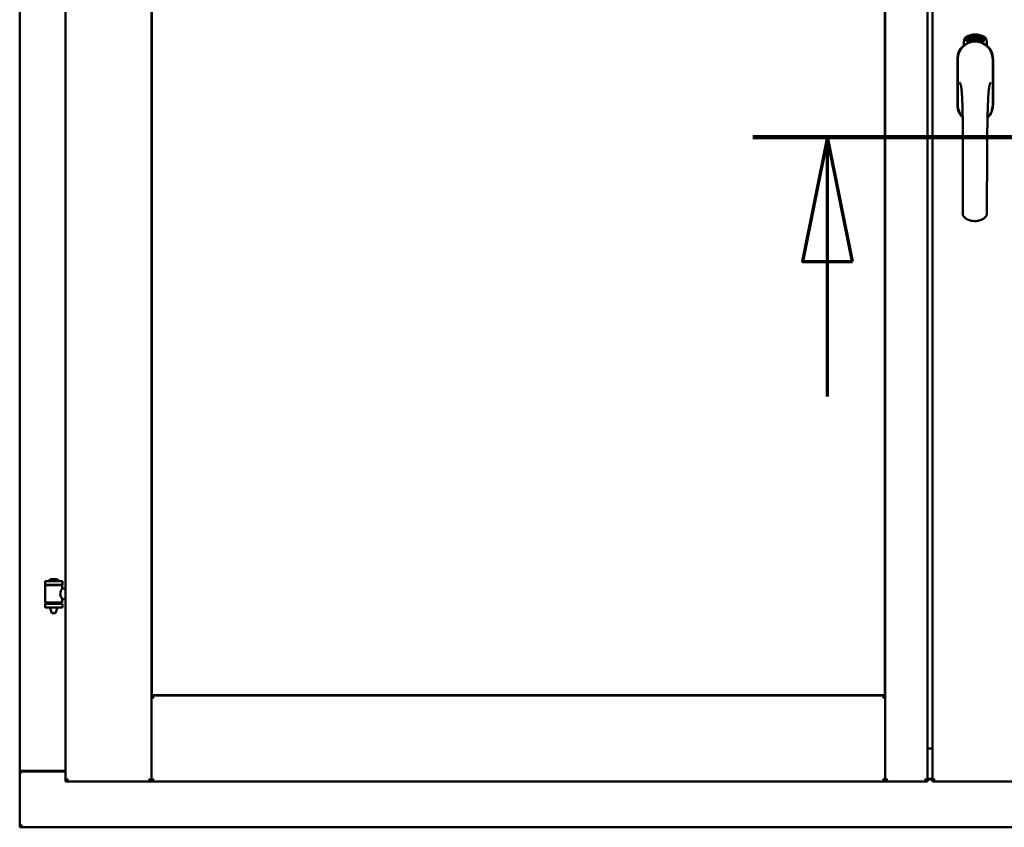
# Model space of a CAD drawing. Units: millimetres. Extents: x 13 to 821, y -287 to 287.
# Drawn here: x 362 to 382, y -88 to -72 of the extents above; entities that cross this region are included whole.
import ezdxf

# ---------------------------------------------------------------- set-up
doc = ezdxf.new("R2010")
doc.units = ezdxf.units.MM
doc.linetypes.add('CHAIN', pattern=[0.3543, 0.2362, -0.0295, 0.0591, -0.0295])
doc.layers.add('Section Line (ISO)', color=3, linetype='CHAIN', lineweight=70)
doc.layers.add('Visible (ISO)', color=7, linetype='Continuous', lineweight=50)

# ---------------------------------------------------------------- blocks, each defined once
blk = doc.blocks.new('2dTransSection6')
at = {"layer": 'Section Line (ISO)', "linetype": 'CHAIN', "ltscale": 8.98412}
blk.add_line((169.909, 222.842), (177.994, 222.842), dxfattribs=at)
at = {"layer": 'Section Line (ISO)', "linetype": 'Continuous', "lineweight": 140}
blk.add_line((169.909, 222.842), (177.994, 222.842), dxfattribs=at)
at = {"layer": 'Section Line (ISO)', "linetype": 'Continuous'}
for p, q in [((171.409, 222.842), (170.909, 220.342)), ((171.409, 220.342), (171.409, 222.842)), ((171.909, 220.342), (171.409, 222.842)), ((176.494, 222.842), (175.994, 220.342)), ((176.494, 220.342), (176.494, 222.842)), ((176.994, 220.342), (176.494, 222.842)), ((170.909, 220.342), (171.909, 220.342)), ((171.409, 217.621), (171.409, 220.342)), ((175.994, 220.342), (176.994, 220.342)), ((176.494, 217.621), (176.494, 220.342))]:
    blk.add_line(p, q, dxfattribs=at)
at = {"layer": 'Section Line (ISO)', "linetype": 'Continuous', "flags": 128}
for points in [[(171.909, 220.342), (171.409, 222.842), (170.909, 220.342), (171.909, 220.342)], [(176.994, 220.342), (176.494, 222.842), (175.994, 220.342), (176.994, 220.342)]]:
    blk.add_lwpolyline(points, dxfattribs=at)
at = {"layer": 'Section Line (ISO)'}
for points in [[(171.909, 220.342), (171.409, 222.842), (170.909, 220.342), (171.909, 220.342)], [(176.994, 220.342), (176.494, 222.842), (175.994, 220.342), (176.994, 220.342)]]:
    blk.add_solid(points, dxfattribs=at)

msp = doc.modelspace()

# ---------------------------------------------------------------- linework, layer by layer
at = {"layer": 'Visible (ISO)'}
for p, q in [((362.939, -58.972), (362.939, -87.122)), ((364.664, -58.972), (364.664, -87.122)), ((379.427, -87.122), (379.427, -58.972)), ((380.277, -87.122), (380.277, -58.972)), ((380.377, -58.972), (380.377, -87.122)), ((362.014, -59.172), (362.014, -86.922)), ((364.672, -85.389), (364.672, -60.704)), ((379.419, -60.704), (379.419, -85.389)), ((381.008, -72.312), (381.008, -72.237)), ((381.058, -72.2), (381.06, -72.165)), ((381.087, -72.219), (381.058, -72.2)), ((381.06, -72.165), (381.092, -72.15)), ((381.066, -72.196), (381.068, -72.17)), ((381.088, -72.211), (381.066, -72.196)), ((381.068, -72.17), (381.076, -72.166)), ((381.076, -72.166), (381.083, -72.181)), ((381.082, -72.162), (381.09, -72.159)), ((381.09, -72.177), (381.082, -72.162)), ((381.083, -72.181), (381.09, -72.177)), ((381.118, -72.204), (381.087, -72.219)), ((381.096, -72.207), (381.088, -72.211)), ((381.095, -72.189), (381.089, -72.192)), ((381.089, -72.192), (381.096, -72.207)), ((381.09, -72.159), (381.112, -72.174)), ((381.092, -72.15), (381.12, -72.17)), ((381.103, -72.204), (381.095, -72.189)), ((381.11, -72.2), (381.103, -72.204)), ((381.112, -72.174), (381.11, -72.2)), ((381.12, -72.17), (381.118, -72.204)), ((381.126, -72.137), (381.129, -72.136)), ((381.142, -72.194), (381.126, -72.137)), ((381.129, -72.136), (381.137, -72.164)), ((381.137, -72.164), (381.143, -72.132)), ((381.142, -72.163), (381.14, -72.173)), ((381.14, -72.173), (381.145, -72.193)), ((381.159, -72.189), (381.142, -72.163)), ((381.145, -72.193), (381.142, -72.194)), ((381.148, -72.131), (381.143, -72.157)), ((381.143, -72.132), (381.148, -72.131)), ((381.143, -72.157), (381.164, -72.188)), ((381.161, -72.146), (381.157, -72.146)), ((381.164, -72.188), (381.159, -72.189)), ((381.183, -72.184), (381.165, -72.188)), ((381.168, -72.18), (381.182, -72.177)), ((381.182, -72.159), (381.193, -72.157)), ((381.183, -72.166), (381.182, -72.159)), ((381.182, -72.177), (381.183, -72.184)), ((381.194, -72.164), (381.183, -72.166)), ((381.193, -72.123), (381.211, -72.121)), ((381.193, -72.13), (381.193, -72.123)), ((381.207, -72.129), (381.193, -72.13)), ((381.193, -72.157), (381.194, -72.164)), ((381.206, -72.181), (381.202, -72.182)), ((381.211, -72.121), (381.212, -72.127)), ((381.236, -72.135), (381.232, -72.135)), ((381.239, -72.18), (381.248, -72.119)), ((381.242, -72.18), (381.239, -72.18)), ((381.251, -72.119), (381.242, -72.18)), ((381.248, -72.119), (381.251, -72.119)), ((381.269, -72.181), (381.25, -72.18)), ((381.257, -72.138), (381.254, -72.137)), ((381.256, -72.173), (381.27, -72.174)), ((381.27, -72.174), (381.269, -72.181)), ((381.291, -72.184), (381.31, -72.126)), ((381.294, -72.185), (381.291, -72.184)), ((381.296, -72.139), (381.292, -72.139)), ((381.313, -72.126), (381.294, -72.185)), ((381.31, -72.126), (381.313, -72.126)), ((381.313, -72.188), (381.323, -72.143)), ((381.316, -72.189), (381.313, -72.188)), ((381.314, -72.15), (381.316, -72.143)), ((381.33, -72.131), (381.316, -72.189)), ((381.327, -72.13), (381.33, -72.131)), ((381.327, -72.177), (381.329, -72.17)), ((381.339, -72.18), (381.327, -72.177)), ((381.329, -72.17), (381.352, -72.137)), ((381.348, -72.148), (381.332, -72.171)), ((381.332, -72.171), (381.341, -72.174)), ((381.335, -72.194), (381.339, -72.18)), ((381.338, -72.195), (381.335, -72.194)), ((381.342, -72.181), (381.338, -72.195)), ((381.341, -72.174), (381.348, -72.148)), ((381.342, -72.197), (381.371, -72.142)), ((381.346, -72.182), (381.342, -72.181)), ((381.345, -72.198), (381.342, -72.197)), ((381.355, -72.138), (381.344, -72.175)), ((381.344, -72.175), (381.348, -72.176)), ((381.373, -72.143), (381.345, -72.198)), ((381.348, -72.176), (381.346, -72.182)), ((381.352, -72.137), (381.355, -72.138)), ((381.36, -72.186), (381.364, -72.186)), ((381.371, -72.142), (381.373, -72.143)), ((381.374, -72.162), (381.371, -72.159)), ((381.371, -72.177), (381.374, -72.171)), ((381.379, -72.195), (381.382, -72.189)), ((381.39, -72.2), (381.379, -72.195)), ((381.382, -72.189), (381.41, -72.16)), ((381.384, -72.213), (381.39, -72.2)), ((381.387, -72.215), (381.384, -72.213)), ((381.405, -72.17), (381.385, -72.19)), ((381.385, -72.19), (381.393, -72.194)), ((381.393, -72.202), (381.387, -72.215)), ((381.393, -72.194), (381.405, -72.17)), ((381.397, -72.203), (381.393, -72.202)), ((381.413, -72.161), (381.396, -72.196)), ((381.396, -72.196), (381.4, -72.197)), ((381.4, -72.197), (381.397, -72.203)), ((381.41, -72.16), (381.413, -72.161)), ((381.47, -72.237), (381.47, -72.312)), ((380.882, -72.584), (380.882, -73.509)), ((380.882, -72.584), (380.882, -73.509)), ((380.888, -72.584), (380.888, -73.509)), ((381.59, -73.509), (381.59, -72.584)), ((381.597, -73.509), (381.597, -72.584)), ((381.597, -73.509), (381.597, -72.584)), ((362.874, -83.09), (362.524, -83.09)), ((362.524, -83.165), (362.524, -83.09)), ((362.874, -83.165), (362.524, -83.165)), ((362.528, -83.516), (362.528, -83.178)), ((362.535, -83.17), (362.863, -83.17)), ((362.626, -83.17), (362.626, -83.165)), ((362.749, -83.054), (362.649, -83.054)), ((362.772, -83.17), (362.772, -83.165)), ((362.87, -83.237), (362.87, -83.178)), ((362.874, -83.165), (362.874, -83.09)), ((362.939, -83.237), (362.87, -83.237)), ((362.524, -83.548), (362.874, -83.548)), ((362.524, -83.623), (362.524, -83.548)), ((362.863, -83.523), (362.535, -83.523)), ((362.626, -83.548), (362.626, -83.523)), ((362.772, -83.548), (362.772, -83.523)), ((362.939, -83.457), (362.87, -83.457)), ((362.87, -83.516), (362.87, -83.457)), ((362.874, -83.623), (362.874, -83.548)), ((362.874, -83.623), (362.524, -83.623)), ((362.626, -83.636), (362.626, -83.623)), ((362.661, -83.74), (362.627, -83.644)), ((362.737, -83.74), (362.661, -83.74)), ((362.737, -83.74), (362.771, -83.644)), ((362.772, -83.636), (362.772, -83.623)), ((364.714, -85.447), (364.664, -85.397)), ((364.664, -85.397), (364.664, -87.122)), ((364.664, -85.397), (379.427, -85.397)), ((379.419, -85.389), (364.672, -85.389)), ((379.427, -85.397), (379.377, -85.447)), ((379.427, -85.397), (379.427, -87.122)), ((380.277, -86.447), (380.302, -86.447)), ((380.277, -86.459), (380.377, -86.459)), ((362.021, -86.922), (362.014, -86.922)), ((362.014, -88.047), (362.014, -86.922)), ((362.031, -86.922), (362.014, -86.922)), ((362.939, -86.922), (362.031, -86.922)), ((362.064, -86.909), (362.939, -86.909)), ((362.989, -87.072), (362.939, -87.122)), ((362.939, -87.122), (364.664, -87.122)), ((364.664, -87.122), (364.614, -87.072)), ((364.664, -87.122), (364.714, -87.072)), ((364.664, -87.122), (379.427, -87.122)), ((379.377, -87.072), (379.427, -87.122)), ((379.477, -87.072), (379.427, -87.122)), ((380.277, -87.122), (379.427, -87.122)), ((380.277, -87.122), (380.227, -87.072)), ((380.277, -87.068), (380.377, -87.068)), ((380.277, -87.084), (380.377, -87.084)), ((380.427, -87.072), (380.377, -87.122)), ((380.377, -87.122), (382.102, -87.122)), ((362.014, -88.047), (362.064, -87.997)), ((362.014, -88.047), (399.514, -88.047))]:
    msp.add_line(p, q, dxfattribs=at)
for centre, radius, start, end in [((381.239, -72.509), 0.418, 68.7002, 111.2998), ((381.239, -72.584), 0.357, 0, 180), ((381.239, -72.584), 0.351, 0, 180), ((381.133, -72.237), 0.125, 111.2998, 180), ((381.086, -72.188), 0.0375, 133.9358, 313.9358), ((381.133, -72.237), 0.105, 111.2998, 133.9358), ((381.239, -72.547), 0.325, 58.4636, 121.5364), ((381.239, -72.509), 0.397, 68.7002, 111.2998), ((381.133, -72.237), 0.03, 111.2998, 133.9358), ((381.239, -72.509), 0.323, 68.7002, 111.2998), ((381.345, -72.237), 0.03, 46.0642, 68.7002), ((381.392, -72.188), 0.0375, 226.0642, 46.0642), ((381.345, -72.237), 0.105, 46.0642, 68.7002), ((381.345, -72.237), 0.125, 0, 68.7002), ((381.239, -72.584), 0.358, 131.6314, 180), ((381.239, -72.584), 0.357, 0, 48.3686), ((381.239, -73.509), 0.357, 180, 225.1404), ((381.239, -73.509), 0.358, 180, 225.1404), ((381.239, -73.509), 0.351, 180, 224.0807), ((381.239, -73.509), 0.357, 313.7946, 0), ((381.239, -73.509), 0.357, 313.7946, 0), ((381.239, -73.509), 0.351, 314.8284, 0), ((362.535, -83.178), 0.0075, 90, 180), ((361.76, -83.356), 0.805, 13.3815, 13.7477), ((362.699, -83.211), 0.164, 108.0031, 130.4942), ((362.594, -83.088), 0.0025, 130.4942, 270), ((362.649, -83.057), 0.0025, 90, 108.0031), ((362.749, -83.057), 0.0025, 71.9969, 90), ((362.699, -83.211), 0.164, 49.5058, 71.9969), ((362.804, -83.088), 0.0025, 270, 49.5058), ((363.761, -83.356), 0.924, 168.0529, 168.3697), ((362.863, -83.178), 0.0075, 0, 90), ((362.535, -83.516), 0.0075, 180, 270), ((361.76, -83.356), 0.805, 346.2523, 348.0233), ((363.761, -83.356), 0.924, 190.414, 191.9471), ((362.863, -83.516), 0.0075, 270, 0), ((362.651, -83.636), 0.025, 180, 199.29), ((362.747, -83.636), 0.025, 340.71, 0), ((362.064, -86.959), 0.05, 90, 131.4096)]:
    msp.add_arc(centre, radius, start, end, dxfattribs=at)
for points, knots in [([(381.153, -72.244), (381.157, -72.243), (381.161, -72.241), (381.174, -72.238), (381.184, -72.235), (381.203, -72.233), (381.209, -72.232), (381.223, -72.231), (381.231, -72.23), (381.247, -72.23), (381.255, -72.231), (381.269, -72.232), (381.275, -72.233), (381.294, -72.235), (381.304, -72.238), (381.317, -72.241), (381.321, -72.243), (381.325, -72.244)], [-2.3257588, -2.3257588, -2.3257588, -2.3257588, -2.2306755, -2.2306755, -2.0336177, -2.0336177, -1.9350888, -1.9350888, -1.8365599, -1.8365599, -1.738031, -1.738031, -1.6395021, -1.6395021, -1.4424443, -1.4424443, -1.3473609, -1.3473609, -1.3473609, -1.3473609]), ([(381.157, -72.146), (381.157, -72.145), (381.157, -72.144), (381.157, -72.142), (381.157, -72.14), (381.157, -72.139), (381.157, -72.137), (381.157, -72.135), (381.157, -72.134), (381.157, -72.133), (381.158, -72.132), (381.158, -72.131), (381.159, -72.13), (381.16, -72.129), (381.16, -72.128), (381.161, -72.128), (381.162, -72.127), (381.163, -72.127), (381.163, -72.127)], [0, 0, 0, 0, 0.094864, 0.184212, 0.26828, 0.347164, 0.421088, 0.489789, 0.55454, 0.614795, 0.671435, 0.723727, 0.772605, 0.819452, 0.864239, 0.908478, 0.953583, 1, 1, 1, 1]), ([(381.164, -72.133), (381.164, -72.133), (381.163, -72.133), (381.163, -72.134), (381.162, -72.134), (381.162, -72.134), (381.162, -72.135), (381.161, -72.136), (381.161, -72.136), (381.161, -72.137), (381.16, -72.139), (381.16, -72.141), (381.16, -72.143), (381.161, -72.145), (381.161, -72.146)], [0, 0, 0, 0, 0.043312, 0.085096, 0.126987, 0.17005, 0.216599, 0.266265, 0.319717, 0.378043, 0.506678, 0.65191, 0.815823, 1, 1, 1, 1]), ([(381.163, -72.127), (381.163, -72.127), (381.164, -72.127), (381.165, -72.127), (381.166, -72.127), (381.167, -72.128), (381.168, -72.128), (381.169, -72.129), (381.169, -72.13), (381.17, -72.131), (381.171, -72.132), (381.172, -72.133), (381.172, -72.134), (381.173, -72.136), (381.174, -72.137), (381.174, -72.138), (381.175, -72.14), (381.175, -72.141), (381.175, -72.142)], [0, 0, 0, 0, 0.048667, 0.095835, 0.142757, 0.190454, 0.240494, 0.294168, 0.350997, 0.41294, 0.478381, 0.545086, 0.614361, 0.685472, 0.759742, 0.836877, 0.916526, 1, 1, 1, 1]), ([(381.171, -72.142), (381.171, -72.142), (381.171, -72.14), (381.17, -72.138), (381.169, -72.137), (381.169, -72.136), (381.168, -72.135), (381.167, -72.134), (381.167, -72.134), (381.166, -72.133), (381.166, -72.133), (381.165, -72.133), (381.165, -72.133), (381.164, -72.133), (381.164, -72.133)], [0, 0, 0, 0, 0.16454, 0.316954, 0.458511, 0.592686, 0.655717, 0.713191, 0.766314, 0.815899, 0.863454, 0.908856, 0.953356, 1, 1, 1, 1]), ([(381.164, -72.183), (381.164, -72.182), (381.164, -72.181), (381.164, -72.179), (381.165, -72.177), (381.165, -72.175), (381.165, -72.172), (381.166, -72.17), (381.167, -72.167), (381.167, -72.166), (381.168, -72.165)], [0, 0, 0, 0, 0.111129, 0.223095, 0.335632, 0.449541, 0.569929, 0.701847, 0.844972, 1, 1, 1, 1]), ([(381.165, -72.188), (381.165, -72.187), (381.164, -72.185), (381.164, -72.184), (381.164, -72.183)], [0, 0, 0, 0, 0.507475, 1, 1, 1, 1]), ([(381.168, -72.165), (381.168, -72.164), (381.168, -72.163), (381.169, -72.161), (381.17, -72.159), (381.17, -72.157), (381.171, -72.155), (381.171, -72.154), (381.171, -72.153), (381.172, -72.151), (381.172, -72.149), (381.172, -72.147), (381.172, -72.144), (381.171, -72.143), (381.171, -72.142)], [0, 0, 0, 0, 0.097206, 0.187999, 0.273388, 0.352405, 0.42595, 0.493316, 0.555334, 0.611256, 0.715334, 0.814205, 0.909009, 1, 1, 1, 1]), ([(381.171, -72.168), (381.171, -72.168), (381.171, -72.169), (381.171, -72.17), (381.17, -72.172), (381.17, -72.173), (381.17, -72.174), (381.169, -72.174), (381.169, -72.175), (381.169, -72.176), (381.168, -72.178), (381.168, -72.179), (381.168, -72.18)], [0, 0, 0, 0, 0.119148, 0.229066, 0.327966, 0.415851, 0.494801, 0.563376, 0.621212, 0.668731, 0.83573, 1, 1, 1, 1]), ([(381.175, -72.142), (381.175, -72.143), (381.175, -72.145), (381.176, -72.148), (381.176, -72.151), (381.175, -72.152), (381.175, -72.154), (381.175, -72.156), (381.174, -72.157), (381.174, -72.159), (381.174, -72.16), (381.173, -72.161), (381.173, -72.163), (381.173, -72.164), (381.172, -72.166), (381.172, -72.167), (381.171, -72.168)], [0, 0, 0, 0, 0.13384, 0.26677, 0.334341, 0.40484, 0.478553, 0.555091, 0.596436, 0.641726, 0.690864, 0.74453, 0.802183, 0.86383, 0.929912, 1, 1, 1, 1]), ([(381.202, -72.182), (381.202, -72.181), (381.202, -72.18), (381.202, -72.178), (381.202, -72.176), (381.202, -72.174), (381.202, -72.172), (381.202, -72.169), (381.202, -72.167), (381.202, -72.164), (381.202, -72.159), (381.202, -72.155), (381.203, -72.15), (381.204, -72.146), (381.204, -72.143), (381.204, -72.14), (381.205, -72.138), (381.205, -72.136), (381.206, -72.134), (381.206, -72.132), (381.207, -72.131), (381.207, -72.129), (381.207, -72.129)], [0, 0, 0, 0, 0.034021, 0.0698, 0.107354, 0.146709, 0.187858, 0.230588, 0.275358, 0.321719, 0.415641, 0.508375, 0.600027, 0.690416, 0.734645, 0.777353, 0.818367, 0.857874, 0.895663, 0.932018, 0.966738, 1, 1, 1, 1]), ([(381.206, -72.165), (381.206, -72.166), (381.205, -72.169), (381.205, -72.173), (381.206, -72.177), (381.206, -72.18), (381.206, -72.181)], [0, 0, 0, 0, 0.234839, 0.479064, 0.734309, 1, 1, 1, 1]), ([(381.212, -72.127), (381.211, -72.128), (381.211, -72.129), (381.211, -72.131), (381.21, -72.132), (381.21, -72.134), (381.209, -72.137), (381.209, -72.139), (381.208, -72.141), (381.208, -72.145), (381.207, -72.149), (381.206, -72.154), (381.206, -72.159), (381.206, -72.163), (381.206, -72.165)], [0, 0, 0, 0, 0.04499, 0.093285, 0.144437, 0.19856, 0.255982, 0.316413, 0.379811, 0.446615, 0.583492, 0.72103, 0.860033, 1, 1, 1, 1]), ([(381.218, -72.152), (381.218, -72.151), (381.218, -72.148), (381.218, -72.144), (381.218, -72.141), (381.218, -72.137), (381.219, -72.134), (381.219, -72.132), (381.22, -72.129), (381.22, -72.128), (381.22, -72.127)], [0, 0, 0, 0, 0.164282, 0.3167, 0.457835, 0.587875, 0.70695, 0.814806, 0.912407, 1, 1, 1, 1]), ([(381.229, -72.181), (381.229, -72.181), (381.228, -72.181), (381.227, -72.18), (381.226, -72.18), (381.225, -72.179), (381.224, -72.178), (381.223, -72.177), (381.222, -72.176), (381.221, -72.174), (381.221, -72.172), (381.22, -72.17), (381.22, -72.168), (381.219, -72.165), (381.219, -72.162), (381.218, -72.159), (381.218, -72.156), (381.218, -72.153), (381.218, -72.152)], [0, 0, 0, 0, 0.032631, 0.065196, 0.098733, 0.134802, 0.173862, 0.216955, 0.264573, 0.317251, 0.375875, 0.441957, 0.515248, 0.596326, 0.684946, 0.781987, 0.886865, 1, 1, 1, 1]), ([(381.22, -72.127), (381.221, -72.126), (381.221, -72.125), (381.222, -72.124), (381.222, -72.123), (381.223, -72.122), (381.224, -72.121), (381.225, -72.12), (381.226, -72.12), (381.227, -72.12), (381.227, -72.12)], [0, 0, 0, 0, 0.165373, 0.314407, 0.449107, 0.572599, 0.684738, 0.791251, 0.894476, 1, 1, 1, 1]), ([(381.224, -72.128), (381.224, -72.128), (381.224, -72.129), (381.223, -72.131), (381.222, -72.133), (381.222, -72.135), (381.222, -72.137), (381.222, -72.138), (381.222, -72.14), (381.221, -72.141), (381.221, -72.143), (381.221, -72.145), (381.221, -72.147), (381.221, -72.148), (381.221, -72.149)], [0, 0, 0, 0, 0.074495, 0.158643, 0.254811, 0.362384, 0.421819, 0.487175, 0.558454, 0.634613, 0.717381, 0.805661, 0.900043, 1, 1, 1, 1]), ([(381.221, -72.149), (381.222, -72.149), (381.222, -72.147), (381.223, -72.146), (381.223, -72.144), (381.224, -72.143), (381.225, -72.142), (381.226, -72.142), (381.227, -72.141), (381.228, -72.141), (381.228, -72.141)], [0, 0, 0, 0, 0.17789, 0.337292, 0.478305, 0.60388, 0.716019, 0.817666, 0.909985, 1, 1, 1, 1]), ([(381.228, -72.148), (381.227, -72.148), (381.227, -72.148), (381.227, -72.148), (381.226, -72.148), (381.225, -72.148), (381.225, -72.149), (381.225, -72.15), (381.224, -72.15), (381.224, -72.152), (381.223, -72.153), (381.223, -72.155), (381.222, -72.158), (381.222, -72.16), (381.222, -72.161)], [0, 0, 0, 0, 0.038202, 0.077164, 0.117129, 0.159311, 0.20569, 0.25609, 0.312709, 0.373825, 0.508185, 0.656561, 0.819935, 1, 1, 1, 1]), ([(381.222, -72.161), (381.222, -72.161), (381.222, -72.162), (381.223, -72.164), (381.223, -72.166), (381.223, -72.168), (381.224, -72.169), (381.224, -72.171), (381.225, -72.172), (381.226, -72.173), (381.226, -72.174), (381.227, -72.174), (381.228, -72.175), (381.228, -72.175), (381.229, -72.175)], [0, 0, 0, 0, 0.11283, 0.223979, 0.332937, 0.440297, 0.541019, 0.63238, 0.71331, 0.785883, 0.850134, 0.904792, 0.953935, 1, 1, 1, 1]), ([(381.227, -72.126), (381.227, -72.126), (381.226, -72.126), (381.226, -72.126), (381.225, -72.127), (381.225, -72.128), (381.224, -72.128)], [0, 0, 0, 0, 0.221879, 0.452217, 0.705934, 1, 1, 1, 1]), ([(381.227, -72.12), (381.228, -72.12), (381.228, -72.12), (381.229, -72.12), (381.23, -72.12), (381.23, -72.121), (381.231, -72.121), (381.232, -72.122), (381.232, -72.123), (381.233, -72.124), (381.234, -72.125), (381.234, -72.126), (381.234, -72.127), (381.235, -72.128), (381.235, -72.13), (381.236, -72.131), (381.236, -72.133), (381.236, -72.134), (381.236, -72.135)], [0, 0, 0, 0, 0.045065, 0.089089, 0.13285, 0.177849, 0.225749, 0.276043, 0.330358, 0.388814, 0.450994, 0.516984, 0.586948, 0.660634, 0.738498, 0.821037, 0.908055, 1, 1, 1, 1]), ([(381.231, -72.129), (381.231, -72.129), (381.231, -72.128), (381.23, -72.128), (381.23, -72.127), (381.229, -72.127), (381.229, -72.126), (381.228, -72.126), (381.228, -72.126), (381.227, -72.126), (381.227, -72.126)], [0, 0, 0, 0, 0.164138, 0.314104, 0.44947, 0.574079, 0.686599, 0.793489, 0.895955, 1, 1, 1, 1]), ([(381.228, -72.141), (381.228, -72.141), (381.229, -72.141), (381.23, -72.141), (381.231, -72.142), (381.232, -72.142), (381.232, -72.143), (381.233, -72.144), (381.234, -72.145), (381.234, -72.146), (381.235, -72.148), (381.236, -72.149), (381.236, -72.151), (381.236, -72.152), (381.237, -72.154), (381.237, -72.156), (381.237, -72.158), (381.237, -72.159), (381.237, -72.16)], [0, 0, 0, 0, 0.03819, 0.07606, 0.116056, 0.158192, 0.204588, 0.255743, 0.311955, 0.373992, 0.440294, 0.509781, 0.582106, 0.65834, 0.737947, 0.821238, 0.908334, 1, 1, 1, 1]), ([(381.234, -72.161), (381.234, -72.16), (381.234, -72.159), (381.233, -72.158), (381.233, -72.156), (381.233, -72.155), (381.233, -72.154), (381.233, -72.153), (381.232, -72.152), (381.232, -72.151), (381.231, -72.15), (381.231, -72.149), (381.23, -72.149), (381.23, -72.148), (381.229, -72.148), (381.229, -72.148), (381.228, -72.148), (381.228, -72.148), (381.228, -72.148)], [0, 0, 0, 0, 0.09666, 0.188129, 0.274544, 0.355938, 0.432763, 0.50491, 0.573078, 0.637075, 0.696504, 0.750709, 0.79908, 0.844415, 0.885359, 0.924417, 0.962082, 1, 1, 1, 1]), ([(381.237, -72.16), (381.237, -72.161), (381.237, -72.163), (381.237, -72.165), (381.237, -72.168), (381.236, -72.17), (381.236, -72.173), (381.235, -72.175), (381.234, -72.176), (381.234, -72.178), (381.233, -72.179), (381.231, -72.18), (381.23, -72.181), (381.229, -72.181), (381.229, -72.181)], [0, 0, 0, 0, 0.114483, 0.225102, 0.3327, 0.436752, 0.5346, 0.622655, 0.701601, 0.773034, 0.836804, 0.893896, 0.947397, 1, 1, 1, 1]), ([(381.229, -72.175), (381.229, -72.175), (381.229, -72.175), (381.23, -72.174), (381.23, -72.174), (381.231, -72.174), (381.231, -72.173), (381.232, -72.172), (381.232, -72.172), (381.232, -72.171), (381.233, -72.17), (381.233, -72.169), (381.233, -72.168), (381.233, -72.166), (381.234, -72.165), (381.234, -72.164), (381.234, -72.162), (381.234, -72.161), (381.234, -72.161)], [0, 0, 0, 0, 0.034858, 0.069333, 0.10606, 0.145942, 0.189627, 0.239021, 0.293128, 0.353709, 0.419065, 0.488329, 0.562014, 0.640226, 0.722546, 0.809869, 0.902305, 1, 1, 1, 1]), ([(381.232, -72.135), (381.232, -72.135), (381.232, -72.133), (381.232, -72.132), (381.231, -72.13), (381.231, -72.129), (381.231, -72.129)], [0, 0, 0, 0, 0.315555, 0.586032, 0.814638, 1, 1, 1, 1]), ([(381.25, -72.18), (381.25, -72.179), (381.251, -72.177), (381.251, -72.175), (381.251, -72.175)], [0, 0, 0, 0, 0.508422, 1, 1, 1, 1]), ([(381.251, -72.175), (381.251, -72.174), (381.252, -72.173), (381.252, -72.171), (381.253, -72.169), (381.254, -72.167), (381.255, -72.165), (381.256, -72.163), (381.258, -72.16), (381.259, -72.159), (381.259, -72.158)], [0, 0, 0, 0, 0.111027, 0.22272, 0.335591, 0.448949, 0.569545, 0.701133, 0.844457, 1, 1, 1, 1]), ([(381.254, -72.137), (381.254, -72.136), (381.254, -72.135), (381.254, -72.133), (381.255, -72.131), (381.255, -72.13), (381.256, -72.128), (381.256, -72.127), (381.257, -72.126), (381.257, -72.124), (381.258, -72.123), (381.259, -72.123), (381.26, -72.122), (381.26, -72.121), (381.261, -72.121), (381.262, -72.121), (381.263, -72.12), (381.264, -72.12), (381.264, -72.12)], [0, 0, 0, 0, 0.095077, 0.184473, 0.268347, 0.347289, 0.421094, 0.490038, 0.554222, 0.614744, 0.670818, 0.723443, 0.772452, 0.819062, 0.864003, 0.908499, 0.953662, 1, 1, 1, 1]), ([(381.262, -72.162), (381.262, -72.162), (381.261, -72.163), (381.26, -72.164), (381.26, -72.165), (381.259, -72.166), (381.259, -72.167), (381.258, -72.168), (381.258, -72.168), (381.257, -72.169), (381.256, -72.171), (381.256, -72.172), (381.256, -72.173)], [0, 0, 0, 0, 0.119535, 0.228892, 0.328347, 0.416326, 0.494928, 0.563358, 0.621137, 0.668758, 0.83626, 1, 1, 1, 1]), ([(381.264, -72.127), (381.264, -72.127), (381.263, -72.127), (381.262, -72.127), (381.262, -72.127), (381.261, -72.127), (381.261, -72.128), (381.26, -72.128), (381.26, -72.129), (381.259, -72.129), (381.259, -72.13), (381.259, -72.131), (381.258, -72.132), (381.258, -72.133), (381.258, -72.134), (381.258, -72.135), (381.257, -72.137), (381.257, -72.138), (381.257, -72.138)], [0, 0, 0, 0, 0.043269, 0.084716, 0.12708, 0.170317, 0.217091, 0.265921, 0.319334, 0.377979, 0.440485, 0.507233, 0.577476, 0.652559, 0.731698, 0.815951, 0.905623, 1, 1, 1, 1]), ([(381.259, -72.158), (381.26, -72.157), (381.26, -72.156), (381.261, -72.154), (381.263, -72.153), (381.263, -72.151), (381.264, -72.15), (381.265, -72.148), (381.266, -72.147), (381.266, -72.146), (381.267, -72.144), (381.268, -72.141), (381.268, -72.139), (381.268, -72.138), (381.268, -72.137)], [0, 0, 0, 0, 0.096981, 0.187919, 0.273119, 0.352334, 0.425866, 0.49329, 0.55533, 0.611144, 0.715257, 0.814539, 0.909, 1, 1, 1, 1]), ([(381.272, -72.138), (381.272, -72.138), (381.272, -72.139), (381.272, -72.141), (381.271, -72.143), (381.271, -72.145), (381.27, -72.146), (381.27, -72.148), (381.269, -72.15), (381.268, -72.151), (381.268, -72.153), (381.267, -72.154), (381.266, -72.155), (381.266, -72.156), (381.265, -72.157), (381.264, -72.159), (381.263, -72.16), (381.262, -72.161), (381.262, -72.162)], [0, 0, 0, 0, 0.067298, 0.133601, 0.200496, 0.266743, 0.334383, 0.404896, 0.478174, 0.554963, 0.596293, 0.641302, 0.690801, 0.744248, 0.801967, 0.864051, 0.929643, 1, 1, 1, 1]), ([(381.264, -72.12), (381.265, -72.121), (381.265, -72.121), (381.266, -72.121), (381.267, -72.121), (381.268, -72.122), (381.269, -72.123), (381.269, -72.124), (381.27, -72.125), (381.27, -72.126), (381.271, -72.127), (381.271, -72.128), (381.272, -72.13), (381.272, -72.131), (381.272, -72.133), (381.272, -72.134), (381.272, -72.136), (381.272, -72.137), (381.272, -72.138)], [0, 0, 0, 0, 0.048722, 0.096134, 0.142644, 0.190527, 0.240652, 0.294003, 0.351095, 0.41294, 0.478218, 0.545108, 0.614302, 0.68565, 0.759879, 0.836675, 0.916848, 1, 1, 1, 1]), ([(381.268, -72.137), (381.268, -72.136), (381.269, -72.135), (381.268, -72.133), (381.268, -72.131), (381.268, -72.13), (381.267, -72.129), (381.267, -72.128), (381.266, -72.128), (381.266, -72.127), (381.265, -72.127), (381.265, -72.127), (381.264, -72.127), (381.264, -72.127), (381.264, -72.127)], [0, 0, 0, 0, 0.164147, 0.316485, 0.457982, 0.592492, 0.654938, 0.713328, 0.766521, 0.815871, 0.863027, 0.908581, 0.953318, 1, 1, 1, 1]), ([(381.282, -72.183), (381.281, -72.183), (381.281, -72.183), (381.28, -72.183), (381.279, -72.182), (381.278, -72.181), (381.277, -72.18), (381.276, -72.179), (381.276, -72.177), (381.275, -72.176), (381.275, -72.174), (381.275, -72.172), (381.274, -72.169), (381.274, -72.167), (381.274, -72.164), (381.275, -72.16), (381.275, -72.157), (381.275, -72.155), (381.275, -72.153)], [0, 0, 0, 0, 0.03299, 0.065876, 0.099661, 0.1356, 0.174867, 0.218046, 0.265769, 0.31826, 0.377062, 0.442721, 0.516039, 0.596842, 0.685335, 0.782021, 0.887003, 1, 1, 1, 1]), ([(381.275, -72.153), (381.276, -72.152), (381.276, -72.149), (381.277, -72.146), (381.277, -72.142), (381.278, -72.139), (381.279, -72.136), (381.28, -72.133), (381.281, -72.131), (381.281, -72.13), (381.282, -72.129)], [0, 0, 0, 0, 0.164255, 0.31662, 0.457751, 0.587802, 0.706512, 0.8146, 0.912228, 1, 1, 1, 1]), ([(381.286, -72.15), (381.285, -72.15), (381.285, -72.15), (381.285, -72.15), (381.284, -72.151), (381.283, -72.151), (381.283, -72.151), (381.282, -72.152), (381.282, -72.153), (381.281, -72.153), (381.281, -72.154), (381.28, -72.155), (381.28, -72.156), (381.279, -72.157), (381.279, -72.159), (381.279, -72.16), (381.279, -72.161), (381.278, -72.162), (381.278, -72.162)], [0, 0, 0, 0, 0.038718, 0.077916, 0.117376, 0.159782, 0.206524, 0.257329, 0.313434, 0.374752, 0.440561, 0.509412, 0.581257, 0.65641, 0.736119, 0.8198, 0.907439, 1, 1, 1, 1]), ([(381.278, -72.162), (381.278, -72.163), (381.278, -72.164), (381.278, -72.166), (381.278, -72.168), (381.278, -72.17), (381.278, -72.171), (381.279, -72.173), (381.279, -72.174), (381.28, -72.175), (381.28, -72.176), (381.281, -72.177), (381.282, -72.177), (381.282, -72.177), (381.282, -72.177)], [0, 0, 0, 0, 0.112474, 0.22301, 0.331979, 0.439691, 0.540789, 0.631405, 0.712496, 0.785271, 0.849548, 0.905024, 0.953998, 1, 1, 1, 1]), ([(381.286, -72.131), (381.285, -72.131), (381.285, -72.132), (381.284, -72.134), (381.283, -72.135), (381.282, -72.137), (381.282, -72.139), (381.281, -72.14), (381.281, -72.142), (381.281, -72.143), (381.28, -72.145), (381.28, -72.147), (381.28, -72.149), (381.279, -72.15), (381.279, -72.151)], [0, 0, 0, 0, 0.074208, 0.159091, 0.25503, 0.362428, 0.421806, 0.486892, 0.557887, 0.634584, 0.717158, 0.805644, 0.899609, 1, 1, 1, 1]), ([(381.279, -72.151), (381.28, -72.15), (381.28, -72.149), (381.281, -72.148), (381.282, -72.147), (381.283, -72.146), (381.284, -72.145), (381.285, -72.144), (381.286, -72.144), (381.287, -72.144), (381.287, -72.144)], [0, 0, 0, 0, 0.176927, 0.335928, 0.476687, 0.602219, 0.71521, 0.817071, 0.910192, 1, 1, 1, 1]), ([(381.282, -72.129), (381.282, -72.128), (381.283, -72.128), (381.283, -72.126), (381.284, -72.125), (381.285, -72.124), (381.286, -72.124), (381.288, -72.123), (381.289, -72.123), (381.289, -72.123), (381.29, -72.123)], [0, 0, 0, 0, 0.164252, 0.313416, 0.448211, 0.571275, 0.684599, 0.791123, 0.894537, 1, 1, 1, 1]), ([(381.293, -72.164), (381.293, -72.165), (381.293, -72.167), (381.292, -72.17), (381.292, -72.172), (381.291, -72.174), (381.29, -72.177), (381.289, -72.178), (381.288, -72.18), (381.287, -72.181), (381.285, -72.182), (381.284, -72.183), (381.283, -72.183), (381.282, -72.183), (381.282, -72.183)], [0, 0, 0, 0, 0.114209, 0.224602, 0.331825, 0.436066, 0.533377, 0.621183, 0.700555, 0.772012, 0.835892, 0.893529, 0.947064, 1, 1, 1, 1]), ([(381.282, -72.177), (381.283, -72.177), (381.283, -72.177), (381.283, -72.177), (381.284, -72.177), (381.285, -72.177), (381.285, -72.176), (381.286, -72.176), (381.286, -72.175), (381.287, -72.174), (381.287, -72.173), (381.288, -72.172), (381.288, -72.171), (381.288, -72.17), (381.289, -72.169), (381.289, -72.167), (381.289, -72.166), (381.289, -72.165), (381.29, -72.164)], [0, 0, 0, 0, 0.034549, 0.069745, 0.106836, 0.147035, 0.19069, 0.240095, 0.294164, 0.354577, 0.419779, 0.489008, 0.56292, 0.640331, 0.72285, 0.810486, 0.902833, 1, 1, 1, 1]), ([(381.289, -72.129), (381.288, -72.129), (381.288, -72.129), (381.287, -72.129), (381.286, -72.13), (381.286, -72.13), (381.286, -72.131)], [0, 0, 0, 0, 0.224368, 0.453653, 0.708009, 1, 1, 1, 1]), ([(381.29, -72.164), (381.29, -72.164), (381.29, -72.163), (381.29, -72.161), (381.29, -72.16), (381.29, -72.159), (381.29, -72.158), (381.29, -72.156), (381.289, -72.155), (381.289, -72.154), (381.289, -72.154), (381.289, -72.153), (381.288, -72.152), (381.288, -72.152), (381.287, -72.151), (381.287, -72.151), (381.286, -72.151), (381.286, -72.15), (381.286, -72.15)], [0, 0, 0, 0, 0.096344, 0.187712, 0.273467, 0.354537, 0.431111, 0.503414, 0.57171, 0.635567, 0.695141, 0.749075, 0.798872, 0.843498, 0.884989, 0.923961, 0.96198, 1, 1, 1, 1]), ([(381.287, -72.144), (381.288, -72.144), (381.288, -72.144), (381.289, -72.145), (381.29, -72.145), (381.29, -72.146), (381.291, -72.147), (381.292, -72.148), (381.292, -72.149), (381.293, -72.15), (381.293, -72.152), (381.293, -72.153), (381.293, -72.155), (381.294, -72.157), (381.294, -72.158), (381.294, -72.16), (381.293, -72.162), (381.293, -72.164), (381.293, -72.164)], [0, 0, 0, 0, 0.038462, 0.076774, 0.116648, 0.159247, 0.205647, 0.256774, 0.313062, 0.375237, 0.441516, 0.510541, 0.583038, 0.658832, 0.738129, 0.821125, 0.908552, 1, 1, 1, 1]), ([(381.292, -72.133), (381.292, -72.132), (381.292, -72.132), (381.291, -72.131), (381.291, -72.131), (381.291, -72.13), (381.29, -72.13), (381.29, -72.129), (381.289, -72.129), (381.289, -72.129), (381.289, -72.129)], [0, 0, 0, 0, 0.163668, 0.311259, 0.448288, 0.571989, 0.686018, 0.791498, 0.896096, 1, 1, 1, 1]), ([(381.29, -72.123), (381.29, -72.123), (381.291, -72.123), (381.291, -72.124), (381.292, -72.124), (381.293, -72.125), (381.293, -72.125), (381.294, -72.126), (381.294, -72.127), (381.295, -72.128), (381.295, -72.129), (381.296, -72.13), (381.296, -72.131), (381.296, -72.133), (381.296, -72.134), (381.296, -72.136), (381.296, -72.137), (381.296, -72.138), (381.296, -72.139)], [0, 0, 0, 0, 0.045258, 0.089816, 0.133885, 0.179293, 0.226791, 0.277117, 0.331697, 0.390076, 0.452959, 0.518424, 0.588228, 0.661891, 0.739739, 0.821918, 0.908622, 1, 1, 1, 1]), ([(381.292, -72.139), (381.292, -72.138), (381.292, -72.137), (381.292, -72.135), (381.292, -72.134), (381.292, -72.133), (381.292, -72.133)], [0, 0, 0, 0, 0.31499, 0.587173, 0.813917, 1, 1, 1, 1]), ([(381.323, -72.143), (381.323, -72.143), (381.322, -72.144), (381.321, -72.145), (381.32, -72.146), (381.319, -72.147), (381.318, -72.148), (381.316, -72.148), (381.315, -72.149), (381.315, -72.149), (381.314, -72.15)], [0, 0, 0, 0, 0.126049, 0.256368, 0.392885, 0.532996, 0.670058, 0.792265, 0.902894, 1, 1, 1, 1]), ([(381.316, -72.143), (381.317, -72.142), (381.318, -72.142), (381.319, -72.14), (381.321, -72.139), (381.323, -72.137), (381.324, -72.135), (381.325, -72.134), (381.326, -72.132), (381.327, -72.131), (381.327, -72.13)], [0, 0, 0, 0, 0.121056, 0.244568, 0.372172, 0.504149, 0.635615, 0.762034, 0.883497, 1, 1, 1, 1]), ([(381.362, -72.204), (381.362, -72.204), (381.361, -72.204), (381.361, -72.204), (381.36, -72.203), (381.359, -72.202), (381.359, -72.201), (381.359, -72.2), (381.358, -72.199), (381.358, -72.198), (381.358, -72.196), (381.358, -72.195), (381.358, -72.194), (381.358, -72.192), (381.359, -72.191), (381.359, -72.189), (381.359, -72.187), (381.36, -72.186), (381.36, -72.186)], [0, 0, 0, 0, 0.044136, 0.088143, 0.132477, 0.177897, 0.22619, 0.278715, 0.334896, 0.395897, 0.461044, 0.528387, 0.598786, 0.672021, 0.748664, 0.828644, 0.912614, 1, 1, 1, 1]), ([(381.364, -72.186), (381.364, -72.186), (381.363, -72.187), (381.363, -72.189), (381.363, -72.19), (381.362, -72.191), (381.362, -72.192), (381.362, -72.193), (381.362, -72.194), (381.362, -72.195), (381.362, -72.196), (381.363, -72.197), (381.364, -72.198), (381.364, -72.199), (381.364, -72.199)], [0, 0, 0, 0, 0.107736, 0.208508, 0.302201, 0.388269, 0.466698, 0.538648, 0.603456, 0.662295, 0.764124, 0.850439, 0.926659, 1, 1, 1, 1]), ([(381.378, -72.191), (381.378, -72.191), (381.377, -72.193), (381.377, -72.194), (381.376, -72.196), (381.375, -72.197), (381.374, -72.199), (381.373, -72.2), (381.372, -72.201), (381.371, -72.202), (381.37, -72.203), (381.368, -72.204), (381.367, -72.204), (381.366, -72.205), (381.365, -72.205), (381.364, -72.205), (381.363, -72.205), (381.362, -72.205), (381.362, -72.204)], [0, 0, 0, 0, 0.083697, 0.163969, 0.241729, 0.31666, 0.389106, 0.459804, 0.528352, 0.595383, 0.659009, 0.717111, 0.770312, 0.819781, 0.866543, 0.911311, 0.955381, 1, 1, 1, 1]), ([(381.364, -72.199), (381.365, -72.199), (381.365, -72.199), (381.366, -72.199), (381.366, -72.199), (381.367, -72.199), (381.368, -72.199), (381.368, -72.198), (381.369, -72.198), (381.37, -72.197), (381.371, -72.196), (381.372, -72.194), (381.374, -72.192), (381.374, -72.19), (381.375, -72.19)], [0, 0, 0, 0, 0.040638, 0.081243, 0.123387, 0.167684, 0.215552, 0.268375, 0.325771, 0.389405, 0.526583, 0.672203, 0.829664, 1, 1, 1, 1]), ([(381.371, -72.159), (381.371, -72.159), (381.372, -72.158), (381.373, -72.156), (381.374, -72.155), (381.375, -72.154), (381.375, -72.152), (381.376, -72.151), (381.377, -72.151), (381.378, -72.15), (381.379, -72.149), (381.38, -72.149), (381.381, -72.148), (381.382, -72.148), (381.382, -72.148), (381.383, -72.148), (381.384, -72.148), (381.385, -72.148), (381.385, -72.148)], [0, 0, 0, 0, 0.093355, 0.182076, 0.265425, 0.344774, 0.419084, 0.489032, 0.555255, 0.617635, 0.676092, 0.729343, 0.779696, 0.826605, 0.870521, 0.91389, 0.956468, 1, 1, 1, 1]), ([(381.374, -72.177), (381.374, -72.177), (381.373, -72.177), (381.373, -72.177), (381.372, -72.177), (381.371, -72.177), (381.371, -72.177)], [0, 0, 0, 0, 0.202121, 0.433631, 0.695714, 1, 1, 1, 1]), ([(381.383, -72.154), (381.382, -72.154), (381.382, -72.153), (381.381, -72.154), (381.38, -72.154), (381.378, -72.155), (381.377, -72.156), (381.376, -72.158), (381.375, -72.16), (381.374, -72.161), (381.374, -72.162)], [0, 0, 0, 0, 0.077738, 0.158037, 0.248216, 0.356152, 0.483353, 0.631759, 0.803861, 1, 1, 1, 1]), ([(381.374, -72.171), (381.375, -72.171), (381.375, -72.171), (381.377, -72.171), (381.378, -72.171), (381.379, -72.171), (381.38, -72.17), (381.38, -72.169), (381.381, -72.169), (381.381, -72.168), (381.382, -72.167), (381.383, -72.166), (381.383, -72.165), (381.383, -72.164), (381.384, -72.164)], [0, 0, 0, 0, 0.086583, 0.175377, 0.273451, 0.383688, 0.444733, 0.508967, 0.577135, 0.651185, 0.728983, 0.81356, 0.903522, 1, 1, 1, 1]), ([(381.374, -72.171), (381.374, -72.171), (381.374, -72.171), (381.374, -72.171), (381.374, -72.171)], [0, 0, 0, 0, 0.569542, 1, 1, 1, 1]), ([(381.375, -72.19), (381.375, -72.189), (381.375, -72.187), (381.376, -72.185), (381.376, -72.183), (381.376, -72.182), (381.376, -72.18), (381.376, -72.18), (381.376, -72.179), (381.376, -72.178), (381.375, -72.178), (381.375, -72.177), (381.374, -72.177), (381.374, -72.177), (381.374, -72.177)], [0, 0, 0, 0, 0.172042, 0.330253, 0.474469, 0.608719, 0.670971, 0.727171, 0.779431, 0.827576, 0.872209, 0.915451, 0.957275, 1, 1, 1, 1]), ([(381.379, -72.175), (381.379, -72.176), (381.38, -72.176), (381.38, -72.178), (381.38, -72.18), (381.38, -72.182), (381.38, -72.184), (381.38, -72.186), (381.379, -72.188), (381.378, -72.19), (381.378, -72.191)], [0, 0, 0, 0, 0.086786, 0.180761, 0.28422, 0.40231, 0.532749, 0.674821, 0.830771, 1, 1, 1, 1]), ([(381.387, -72.166), (381.387, -72.166), (381.386, -72.167), (381.385, -72.169), (381.384, -72.17), (381.383, -72.172), (381.382, -72.173), (381.381, -72.174), (381.38, -72.175), (381.379, -72.175), (381.379, -72.175)], [0, 0, 0, 0, 0.144602, 0.283301, 0.416803, 0.546913, 0.670041, 0.784776, 0.894881, 1, 1, 1, 1]), ([(381.384, -72.164), (381.384, -72.163), (381.384, -72.162), (381.385, -72.161), (381.385, -72.159), (381.385, -72.157), (381.385, -72.156), (381.384, -72.155), (381.384, -72.154), (381.383, -72.154), (381.383, -72.154)], [0, 0, 0, 0, 0.168985, 0.325291, 0.468603, 0.60216, 0.721354, 0.821739, 0.911462, 1, 1, 1, 1]), ([(381.385, -72.148), (381.385, -72.148), (381.386, -72.149), (381.387, -72.149), (381.388, -72.151), (381.388, -72.152), (381.389, -72.153), (381.389, -72.155), (381.389, -72.156), (381.389, -72.158), (381.388, -72.16), (381.388, -72.162), (381.388, -72.164), (381.387, -72.165), (381.387, -72.166)], [0, 0, 0, 0, 0.060048, 0.120918, 0.185641, 0.256592, 0.333344, 0.413954, 0.501188, 0.595406, 0.693565, 0.793672, 0.895647, 1, 1, 1, 1]), ([(380.928, -73.055), (380.93, -73.058), (380.932, -73.061), (380.937, -73.071), (380.941, -73.08), (380.946, -73.095), (380.947, -73.098), (380.949, -73.106), (380.95, -73.111), (380.953, -73.122), (380.954, -73.129), (380.956, -73.143), (380.958, -73.151), (380.96, -73.167), (380.961, -73.175), (380.963, -73.187), (380.963, -73.191), (380.964, -73.202), (380.965, -73.21), (380.967, -73.232), (380.968, -73.247), (380.971, -73.276), (380.971, -73.289), (380.974, -73.338), (380.977, -73.38), (380.979, -73.433)], [0.300663, 0.300663, 0.300663, 0.300663, 0.597671, 0.597671, 1.195071, 1.195071, 1.366869, 1.366869, 1.561857, 1.561857, 1.783665, 1.783665, 2.007489, 2.007489, 2.204476, 2.204476, 2.291347, 2.291347, 2.453923, 2.453923, 2.73587, 2.73587, 2.947252, 2.947252, 3.515019, 3.515019, 3.515019, 3.515019]), ([(381.497, -73.435), (381.499, -73.382), (381.502, -73.339), (381.505, -73.29), (381.506, -73.277), (381.508, -73.249), (381.51, -73.234), (381.512, -73.211), (381.513, -73.204), (381.514, -73.192), (381.515, -73.188), (381.516, -73.176), (381.517, -73.168), (381.52, -73.152), (381.521, -73.144), (381.524, -73.13), (381.525, -73.124), (381.528, -73.113), (381.529, -73.108), (381.531, -73.1), (381.532, -73.096), (381.537, -73.082), (381.541, -73.073), (381.546, -73.063), (381.548, -73.06), (381.55, -73.057)], [0, 0, 0, 0, 0.728132, 0.728132, 0.999171, 0.999171, 1.360719, 1.360719, 1.56924, 1.56924, 1.680663, 1.680663, 1.933243, 1.933243, 2.220241, 2.220241, 2.50363, 2.50363, 2.752737, 2.752737, 2.972145, 2.972145, 3.735105, 3.735105, 4.113645, 4.113645, 4.113645, 4.113645]), ([(381.522, -73.141), (381.522, -73.141), (381.522, -73.142), (381.522, -73.142), (381.521, -73.143), (381.521, -73.145)], [3.6160957, 3.6160957, 3.6160957, 3.6160957, 3.6703614, 3.6703614, 3.7644484, 3.7644484, 3.7644484, 3.7644484]), ([(380.979, -73.433), (380.979, -73.434), (380.979, -73.434), (380.979, -73.435), (380.979, -73.436), (380.979, -73.437), (380.979, -73.438), (380.979, -73.441), (380.979, -73.443), (380.979, -73.449), (380.979, -73.453), (380.98, -73.465), (380.98, -73.473), (380.981, -73.497), (380.981, -73.513), (380.983, -73.561), (380.984, -73.595), (380.985, -73.65), (380.985, -73.673), (380.986, -73.701), (380.986, -73.708), (380.987, -73.762), (380.988, -73.811), (380.989, -73.885), (380.989, -73.909), (380.99, -73.959), (380.99, -73.984), (380.99, -74.009)], [-2.417326, -2.417326, -2.417326, -2.417326, -2.410996, -2.410996, -2.404419, -2.404419, -2.391264, -2.391264, -2.364954, -2.364954, -2.312326, -2.312326, -2.207052, -2.207052, -1.996269, -1.996269, -1.574844, -1.574844, -1.291912, -1.291912, -1.216168, -1.216168, -0.608055, -0.608055, -0.303677, -0.303677, -0.000001, -0.000001, -0.000001, -0.000001]), ([(381.482, -74.01), (381.482, -73.985), (381.483, -73.96), (381.484, -73.911), (381.484, -73.886), (381.485, -73.812), (381.487, -73.763), (381.488, -73.709), (381.488, -73.703), (381.489, -73.674), (381.489, -73.652), (381.491, -73.596), (381.492, -73.563), (381.494, -73.514), (381.494, -73.498), (381.495, -73.474), (381.496, -73.466), (381.496, -73.455), (381.496, -73.451), (381.497, -73.445), (381.497, -73.443), (381.497, -73.44), (381.497, -73.439), (381.497, -73.438), (381.497, -73.437), (381.497, -73.436), (381.497, -73.436), (381.497, -73.435)], [-5.146409, -5.146409, -5.146409, -5.146409, -4.499748, -4.499748, -3.851588, -3.851588, -2.556636, -2.556636, -2.395418, -2.395418, -1.793204, -1.793204, -0.896212, -0.896212, -0.447567, -0.447567, -0.223493, -0.223493, -0.111476, -0.111476, -0.055473, -0.055473, -0.027473, -0.027473, -0.013474, -0.013474, -0.000002, -0.000002, -0.000002, -0.000002]), ([(380.99, -74.009), (380.99, -74.01), (380.99, -74.011), (380.99, -74.014), (380.99, -74.016), (380.99, -74.02), (380.99, -74.023), (380.99, -74.032), (380.99, -74.038), (380.99, -74.056), (380.991, -74.068), (380.991, -74.103), (380.991, -74.127), (380.991, -74.199), (380.991, -74.247), (380.992, -74.307), (380.992, -74.319), (380.992, -74.378), (380.991, -74.415), (380.991, -74.478), (380.991, -74.499), (380.991, -74.531), (380.991, -74.541), (380.991, -74.557), (380.991, -74.562), (380.991, -74.57), (380.991, -74.573), (380.991, -74.578), (380.991, -74.579), (380.991, -74.584)], [-3.850237, -3.850237, -3.850237, -3.850237, -3.821575, -3.821575, -3.792906, -3.792906, -3.735561, -3.735561, -3.62085, -3.62085, -3.391354, -3.391354, -2.932882, -2.932882, -2.022931, -2.022931, -1.795683, -1.795683, -0.897682, -0.897682, -0.448484, -0.448484, -0.223333, -0.223333, -0.110633, -0.110633, -0.05426, -0.05426, -0.00001, -0.00001, -0.00001, -0.00001]), ([(381.477, -74.585), (381.477, -74.581), (381.477, -74.58), (381.477, -74.575), (381.477, -74.572), (381.477, -74.564), (381.477, -74.559), (381.477, -74.543), (381.477, -74.532), (381.477, -74.501), (381.478, -74.48), (381.478, -74.417), (381.478, -74.38), (381.478, -74.321), (381.478, -74.309), (381.479, -74.249), (381.479, -74.2), (381.48, -74.129), (381.48, -74.105), (381.481, -74.069), (381.481, -74.058), (381.481, -74.04), (381.481, -74.034), (381.482, -74.025), (381.482, -74.022), (381.482, -74.018), (381.482, -74.016), (381.482, -74.013), (381.482, -74.012), (381.482, -74.01)], [-2.417813, -2.417813, -2.417813, -2.417813, -2.383692, -2.383692, -2.348237, -2.348237, -2.277353, -2.277353, -2.135743, -2.135743, -1.853219, -1.853219, -1.289664, -1.289664, -1.147054, -1.147054, -0.575855, -0.575855, -0.288059, -0.288059, -0.143997, -0.143997, -0.071989, -0.071989, -0.035992, -0.035992, -0.017995, -0.017995, -0.000003, -0.000003, -0.000003, -0.000003]), ([(380.991, -74.584), (380.991, -74.632), (380.991, -74.682), (380.99, -74.78), (380.99, -74.829), (380.99, -74.927), (380.99, -74.976), (380.989, -75.074), (380.989, -75.122), (380.989, -75.171)], [-2.356456, -2.356456, -2.356456, -2.356456, -1.768642, -1.768642, -1.17879, -1.17879, -0.590739, -0.590739, 0, 0, 0, 0]), ([(381.475, -75.173), (381.475, -75.124), (381.476, -75.075), (381.476, -74.977), (381.476, -74.928), (381.476, -74.83), (381.477, -74.781), (381.477, -74.683), (381.477, -74.634), (381.477, -74.585)], [-2.351557, -2.351557, -2.351557, -2.351557, -1.762027, -1.762027, -1.17518, -1.17518, -0.586578, -0.586578, -0.00001, -0.00001, -0.00001, -0.00001]), ([(380.989, -75.171), (380.989, -75.173), (380.989, -75.174), (380.989, -75.177), (380.989, -75.178), (380.989, -75.182), (380.989, -75.185), (380.989, -75.194), (380.989, -75.2), (380.989, -75.217), (380.989, -75.228), (380.989, -75.262), (380.989, -75.285), (380.988, -75.353), (380.988, -75.398), (380.988, -75.488), (380.988, -75.533), (380.988, -75.621), (380.987, -75.665), (380.987, -75.709)], [-2.221589, -2.221589, -2.221589, -2.221589, -2.204874, -2.204874, -2.18753, -2.18753, -2.152839, -2.152839, -2.083442, -2.083442, -1.944587, -1.944587, -1.66653, -1.66653, -1.109904, -1.109904, -0.555055, -0.555055, -0.000001, -0.000001, -0.000001, -0.000001]), ([(381.474, -75.71), (381.474, -75.667), (381.474, -75.623), (381.474, -75.534), (381.474, -75.49), (381.475, -75.4), (381.475, -75.355), (381.475, -75.287), (381.475, -75.264), (381.475, -75.23), (381.475, -75.218), (381.475, -75.201), (381.475, -75.195), (381.475, -75.187), (381.475, -75.184), (381.475, -75.18), (381.475, -75.178), (381.475, -75.176), (381.475, -75.175), (381.475, -75.173)], [-3.854949, -3.854949, -3.854949, -3.854949, -2.891894, -2.891894, -1.929197, -1.929197, -0.963264, -0.963264, -0.480743, -0.480743, -0.239782, -0.239782, -0.119355, -0.119355, -0.059155, -0.059155, -0.029057, -0.029057, -0.000051, -0.000051, -0.000051, -0.000051]), ([(380.987, -75.709), (380.987, -75.709), (380.987, -75.71), (380.987, -75.711), (380.987, -75.712), (380.988, -75.712)], [-0.01694539, -0.01694539, -0.01694539, -0.01694539, -0.00867103, -0.00867103, -0.00000312, -0.00000312, -0.00000312, -0.00000312]), ([(381.473, -75.716), (381.472, -75.717), (381.472, -75.718), (381.47, -75.724), (381.468, -75.728), (381.46, -75.745), (381.452, -75.757), (381.428, -75.783), (381.41, -75.796), (381.369, -75.819), (381.345, -75.828), (381.295, -75.841), (381.268, -75.845), (381.234, -75.846), (381.228, -75.846), (381.2, -75.845), (381.18, -75.843), (381.134, -75.834), (381.109, -75.825), (381.064, -75.804), (381.044, -75.791), (381.012, -75.761), (381, -75.744), (380.991, -75.722), (380.989, -75.718), (380.988, -75.714)], [0, 0, 0, 0, 0.024734, 0.024734, 0.098989, 0.098989, 0.323084, 0.323084, 0.6366, 0.6366, 0.960269, 0.960269, 1.283153, 1.283153, 1.364415, 1.364415, 1.609794, 1.609794, 1.938631, 1.938631, 2.264717, 2.264717, 2.588962, 2.588962, 2.655403, 2.655403, 2.655403, 2.655403]), ([(381.473, -75.714), (381.473, -75.713), (381.473, -75.713), (381.473, -75.712), (381.474, -75.711), (381.474, -75.71)], [-0.01694096, -0.01694096, -0.01694096, -0.01694096, -0.00827194, -0.00827194, -0.00000026, -0.00000026, -0.00000026, -0.00000026]), ([(362.87, -83.457), (362.87, -83.457), (362.868, -83.454), (362.861, -83.442), (362.857, -83.434), (362.847, -83.415), (362.841, -83.403), (362.833, -83.376), (362.83, -83.361), (362.83, -83.347), (362.83, -83.332), (362.833, -83.318), (362.841, -83.291), (362.847, -83.279), (362.857, -83.26), (362.861, -83.251), (362.868, -83.24), (362.87, -83.237), (362.87, -83.237)], [2.063857, 2.063857, 2.063857, 2.063857, 2.235061, 2.235061, 2.406265, 2.406265, 2.579037, 2.579037, 2.751809, 2.751809, 2.751809, 2.924581, 2.924581, 3.097353, 3.097353, 3.268557, 3.268557, 3.439761, 3.439761, 3.439761, 3.439761]), ([(362.021, -86.922), (362.023, -86.922), (362.025, -86.922), (362.03, -86.925), (362.033, -86.926), (362.04, -86.93), (362.045, -86.934), (362.055, -86.94), (362.06, -86.944), (362.064, -86.947)], [0.5344454, 0.5344454, 0.5344454, 0.5344454, 0.5797861, 0.5797861, 0.6251268, 0.6251268, 0.6916556, 0.6916556, 0.7581844, 0.7581844, 0.7581844, 0.7581844])]:
    msp.add_open_spline(points, degree=3, knots=knots, dxfattribs=at)
for points in [[(380.956, -73.143), (380.956, -73.141), (380.956, -73.139), (380.956, -73.139)], [(380.988, -75.712), (380.988, -75.713), (380.988, -75.713), (380.988, -75.714)], [(381.473, -75.716), (381.473, -75.715), (381.473, -75.714), (381.473, -75.714)]]:
    msp.add_open_spline(points, degree=3, dxfattribs=at)

# ---------------------------------------------------------------- block references
at = {"layer": 'Section Line (ISO)'}
msp.add_blockref('2dTransSection6', (206.858, -297), dxfattribs=at)

doc.saveas('drawing.dxf')
